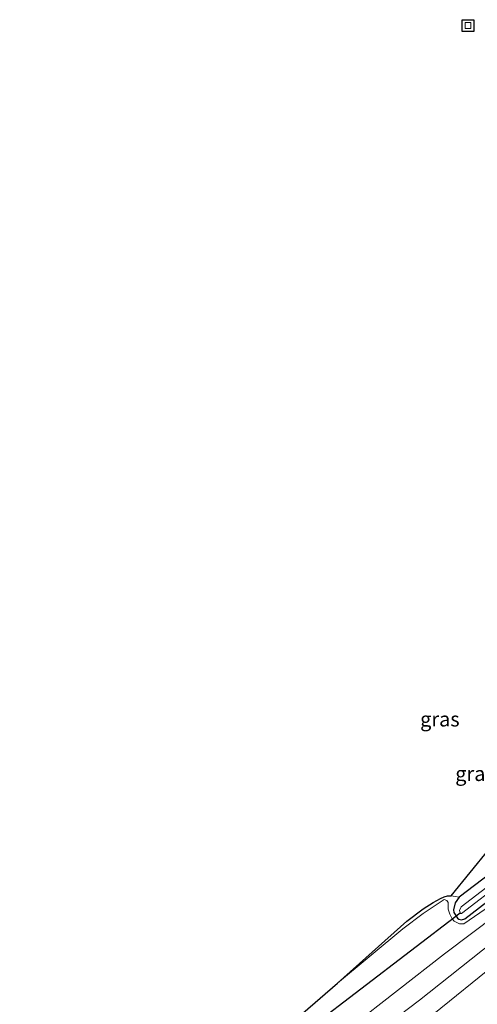
# Model space of a CAD drawing. Units: metres. Extents: x 242043 to 250002, y 556250 to 561671.
# Drawn here: x 249451 to 249529, y 561324 to 561492 of the extents above; entities that cross this region are included whole.
import ezdxf
from ezdxf.enums import TextEntityAlignment as Align

# ---------------------------------------------------------------- set-up
doc = ezdxf.new("R2010")
doc.units = ezdxf.units.M
doc.layers.get('0').update_dxf_attribs({"lineweight": 25})
for name, color, linetype, lineweight in [('B-ME-GR-BOOM-GV-B6', 93, 'Continuous', 18), ('B-ME-GW-INSTEEKWATERGANG-L-B1', 10, 'Continuous', 25), ('B-ME-GW-KRUINLIJN-L-B1', 93, 'Continuous', 18), ('B-ME-IE-GRASLAND-GV-B6', 93, 'Continuous', 18), ('B-ME-IE-GRONDWERKLIJN-GROND_INGERICHT-GV-B6', 253, 'Continuous', 18), ('B-ME-KG-KADASTRAAL-OPNAMEDTMGRENS-L-B1', 10, 'Continuous', 25), ('B-ME-KW-DUIKER-L-B1', 10, 'Continuous', 25), ('B-ME-OG-WATER-GV-B6', 153, 'Continuous', 18), ('B-ME-VH-VERH_SOORT-HALF_VERHARDING-GV-B6', 8, 'IE-TERREINAFSCHEIDING-NATUURLIJK-HOUTWAL', 18), ('B-ME-VV-KOLK-S-B1', 8, 'Continuous', 18)]:
    doc.layers.add(name, color=color, linetype=linetype, lineweight=lineweight)
doc.styles.add('NLCS-ISO', font='NLCS-ISO.TTF')
doc.linetypes.add('IE-TERREINAFSCHEIDING-NATUURLIJK-HOUTWAL', pattern='A,7,-1.5,[67,NLCS.SHX,S=0.75,R=45,X=0,Y=0],-1.5,7,-1.5,[70,NLCS.SHX,S=0.75,R=0,X=0,Y=0],-1.5', length=20)

# ---------------------------------------------------------------- blocks, each defined once
blk = doc.blocks.new('kolk')
blk.add_lwpolyline([(-0.5, -0.5), (0.5, -0.5), (0.5, 0.5), (-0.5, 0.5)], close=True)

msp = doc.modelspace()

# ---------------------------------------------------------------- linework, layer by layer
at = {"layer": 'B-ME-GR-BOOM-GV-B6'}
msp.add_polyline3d([(249592.8075, 561362.5706, 3.4726), (249587.068, 561358.58, 3.561), (249574.23, 561348.425, 3.518), (249563.468, 561340.396, 3.56), (249550.732, 561330.91, 3.443), (249537.658, 561321.092, 3.35), (249526.029, 561312.803, 3.515), (249514.084, 561304.254, 3.252), (249504.84, 561296.696, 3.357), (249494.944, 561289.896, 3.221), (249486.991, 561283.798, 3.24), (249478.768, 561278.183, 3.287), (249465.675, 561268.69, 3.101), (249460.0934, 561264.6249, 3.1253), (249454.6032, 561270.9988, 3.0798), (249466.0931, 561281.0826, 3.2993), (249504.9596, 561309.2498, 3.711), (249511.279, 561313.8295, 3.7779), (249532.161, 561330.7086, 3.6768), (249560.1094, 561352.9564, 3.7958), (249574.6521, 561364.9349, 3.7526), (249583.6745, 561372.7851, 3.8094), (249590.329, 561367.0938, 3.6578), (249592.8075, 561362.5706, 3.4726)], dxfattribs=at)
at = {"layer": 'B-ME-GW-INSTEEKWATERGANG-L-B1'}
msp.add_polyline3d([(249531.31, 561346.204, 2.431), (249526.04, 561342.219, 2.444), (249525.344, 561341.26, 2.475), (249525.042, 561340.064, 2.483), (249525.135, 561339.585, 2.488), (249525.729, 561338.625, 2.488), (249525.991, 561338.42, 2.488), (249526.422, 561338.351, 2.488), (249527.011, 561338.501, 2.488), (249535.274, 561344.896, 2.523)], dxfattribs=at)
at = {"layer": 'B-ME-GW-KRUINLIJN-L-B1'}
msp.add_polyline3d([(249505.208, 561327.526, 3.254), (249516.412, 561336.821, 3.304), (249519.9, 561339.401, 3.3), (249523.49, 561341.782, 3.297), (249523.907, 561341.63, 3.307), (249524.129, 561341.28, 3.324), (249524.185, 561340.142, 3.342), (249524.415, 561339.323, 3.36), (249524.819, 561338.518, 3.36), (249525.19, 561338.127, 3.355), (249526.12, 561337.659, 3.355), (249526.823, 561337.636, 3.355), (249530.467, 561340.185, 3.403)], dxfattribs=at)
at = {"layer": 'B-ME-IE-GRASLAND-GV-B6'}
for points in [[(249556.405, 561442.974, 3.377), (249565.563, 561428.854, 3.434), (249575.471, 561413.953, 3.491), (249585.867, 561398.887, 3.324), (249592.851, 561388.367, 3.327), (249596.667, 561382.387, 3.392), (249600.683, 561376.666, 3.323), (249603.786, 561371.612, 3.397), (249604.7967, 561370.7421, 3.3787), (249601.667, 561368.613, 3.401), (249593.822, 561363.276, 3.457), (249592.8075, 561362.5706, 3.4726), (249590.329, 561367.0938, 3.6578), (249583.6745, 561372.7851, 3.8094), (249574.6521, 561364.9349, 3.7526), (249560.1094, 561352.9564, 3.7958), (249532.161, 561330.7086, 3.6768), (249511.279, 561313.8295, 3.7779)], [(249526.04, 561342.219, 2.444), (249531.31, 561346.204, 2.431)], [(249534.205, 561346.515, 1.647), (249526.384, 561340.546, 1.647), (249526.095, 561339.907, 1.647), (249526.188, 561339.533, 1.647), (249526.307, 561339.436, 1.647), (249526.455, 561339.402, 1.647), (249533.594, 561344.879, 1.647)], [(249505.208, 561327.526, 3.254), (249517.06, 561338.111, 2.921), (249519.896, 561340.238, 2.851), (249521.573, 561341.305, 2.707), (249522.817, 561342.008, 2.663), (249523.471, 561342.292, 2.641), (249524.029, 561342.44, 2.615), (249524.667, 561342.414, 2.602), (249526.04, 561342.219, 2.444), (249525.344, 561341.26, 2.475), (249525.042, 561340.064, 2.483), (249525.135, 561339.585, 2.488), (249525.729, 561338.625, 2.488), (249525.991, 561338.42, 2.488), (249526.422, 561338.351, 2.488), (249527.011, 561338.501, 2.488), (249535.274, 561344.896, 2.523)], [(249535.274, 561344.896, 2.523), (249527.011, 561338.501, 2.488), (249526.422, 561338.351, 2.488), (249525.991, 561338.42, 2.488), (249525.729, 561338.625, 2.488), (249525.135, 561339.585, 2.488), (249525.042, 561340.064, 2.483), (249525.344, 561341.26, 2.475), (249526.04, 561342.219, 2.444)], [(249536.956, 561342.613, 3.465), (249523.542, 561332.521, 3.469), (249499.406, 561313.724, 3.259)], [(249492.478, 561316.489, 2.943), (249505.208, 561327.526, 3.254), (249516.412, 561336.821, 3.304), (249519.9, 561339.401, 3.3), (249523.49, 561341.782, 3.297), (249523.907, 561341.63, 3.307), (249524.129, 561341.28, 3.324), (249524.185, 561340.142, 3.342), (249524.415, 561339.323, 3.36), (249524.819, 561338.518, 3.36), (249525.19, 561338.127, 3.355), (249526.12, 561337.659, 3.355), (249526.823, 561337.636, 3.355), (249530.467, 561340.185, 3.403)], [(249530.467, 561340.185, 3.403), (249526.823, 561337.636, 3.355), (249526.12, 561337.659, 3.355), (249525.19, 561338.127, 3.355), (249524.819, 561338.518, 3.36), (249524.415, 561339.323, 3.36), (249524.185, 561340.142, 3.342), (249524.129, 561341.28, 3.324), (249523.907, 561341.63, 3.307), (249523.49, 561341.782, 3.297), (249519.9, 561339.401, 3.3), (249516.412, 561336.821, 3.304), (249505.208, 561327.526, 3.254)], [(249496.407, 561307.275, 3.386), (249519.263, 561324.607, 3.456), (249531.7, 561334.485, 3.522)]]:
    msp.add_polyline3d(points, dxfattribs=at)
at = {"layer": 'B-ME-IE-GRONDWERKLIJN-GROND_INGERICHT-GV-B6'}
msp.add_polyline3d([(249538.762, 561354.289, 2.702), (249537.035, 561351.81, 2.444), (249534.463, 561348.774, 2.383), (249531.31, 561346.204, 2.431), (249526.04, 561342.219, 2.444), (249524.667, 561342.414, 2.602), (249531.148, 561350.426, 2.497), (249534.236, 561356.295, 2.448), (249535.753, 561358.19, 2.591), (249538.762, 561354.289, 2.702)], dxfattribs=at)
at = {"layer": 'B-ME-KG-KADASTRAAL-OPNAMEDTMGRENS-L-B1'}
for points in [[(249528.556, 561490.252, 2.247), (249526.556, 561490.252, 2.247), (249526.556, 561492.252, 2.247), (249528.556, 561492.252, 2.247), (249528.556, 561490.252, 2.247)], [(249492.478, 561316.489, 2.943), (249505.208, 561327.526, 3.254), (249517.06, 561338.111, 2.921), (249519.896, 561340.238, 2.851), (249521.573, 561341.305, 2.707), (249522.817, 561342.008, 2.663), (249523.471, 561342.292, 2.641), (249524.029, 561342.44, 2.615), (249524.667, 561342.414, 2.602), (249531.148, 561350.426, 2.497)]]:
    msp.add_polyline3d(points, dxfattribs=at)
at = {"layer": 'B-ME-KW-DUIKER-L-B1'}
msp.add_line((249494.121, 561315.046, 1.344), (249526.188, 561339.533, 1.647), dxfattribs=at)
at = {"layer": 'B-ME-OG-WATER-GV-B6'}
msp.add_polyline3d([(249564.079, 561386.716, 1.647), (249564.076, 561386.004, 1.647), (249563.932, 561385.643, 1.647), (249563.667, 561385.098, 1.647), (249562.527, 561383.125, 1.647), (249552.987, 561369.933, 1.647), (249545.968, 561359.81, 1.647), (249541.421, 561353.579, 1.647), (249538.267, 561349.592, 1.647), (249536.262, 561347.154, 1.647), (249533.594, 561344.879, 1.647), (249526.455, 561339.402, 1.647), (249526.307, 561339.436, 1.647), (249526.188, 561339.533, 1.647), (249526.095, 561339.907, 1.647), (249526.384, 561340.546, 1.647), (249534.205, 561346.515, 1.647), (249535.417, 561347.62, 1.647), (249536.332, 561348.5, 1.647), (249540.293, 561353.442, 1.647), (249548.233, 561364.576, 1.647), (249557.891, 561378.481, 1.647), (249563.406, 561386.753, 1.647), (249564.079, 561386.716, 1.647)], dxfattribs=at)
at = {"layer": 'B-ME-VH-VERH_SOORT-HALF_VERHARDING-GV-B6'}
msp.add_polyline3d([(249546.893, 561347.973, 3.551), (249542.788, 561343.792, 3.535), (249537.032, 561338.983, 3.535), (249531.7, 561334.485, 3.522), (249519.263, 561324.607, 3.456), (249496.407, 561307.275, 3.386), (249476.848, 561292.175, 3.162), (249452.702, 561273.206, 2.915), (249450.838, 561275.44, 2.788), (249476.272, 561295.396, 3.005), (249499.406, 561313.724, 3.259), (249523.542, 561332.521, 3.469), (249536.956, 561342.613, 3.465), (249539.282, 561344.651, 3.482), (249542.416, 561347.763, 3.513), (249544.639, 561350.086, 3.516), (249546.893, 561347.973, 3.551)], dxfattribs=at)

# ---------------------------------------------------------------- block references
at = {"layer": 'B-ME-VV-KOLK-S-B1', "rotation": 90}
msp.add_blockref('kolk', (249527.556, 561491.252, 2.247), dxfattribs=at)

# ---------------------------------------------------------------- texts
at = {"layer": 'B-ME-IE-GRASLAND-GV-B6', "ltscale": 0.2, "style": 'NLCS-ISO'}
for p in [(249522.74, 561372.6475), (249528.7493, 561363.3244)]:
    msp.add_text('gras', height=2.5, dxfattribs=at).set_placement(p, align=Align.MIDDLE_CENTER)

doc.saveas('drawing.dxf')
